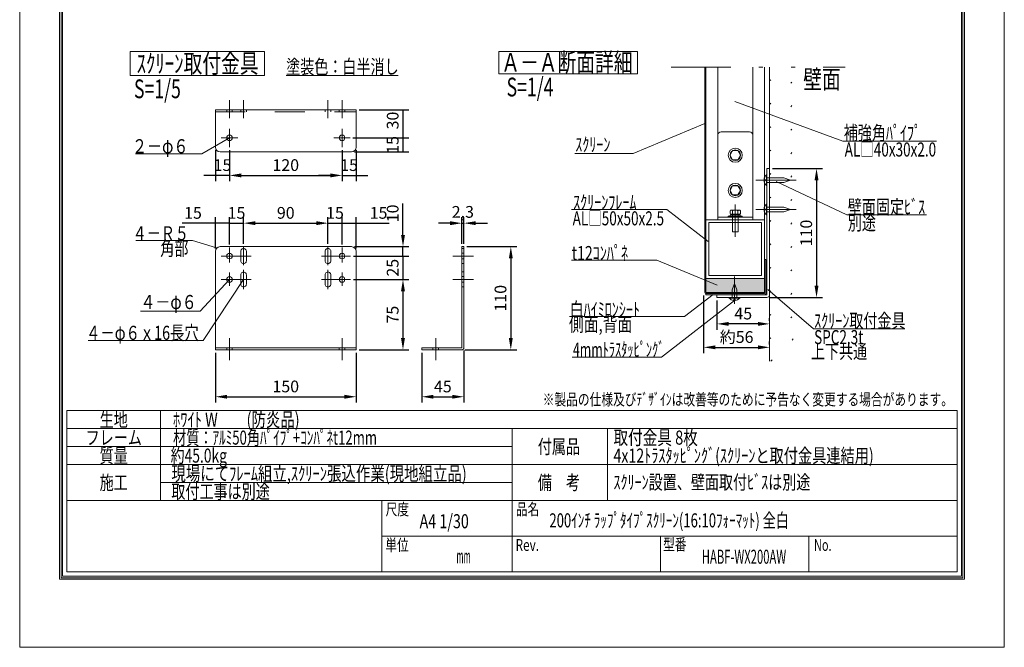
# Model space of a CAD drawing. Extents: x 53001 to 59301, y 35058 to 43968.
# Drawn here: x 53001 to 59301, y 35058 to 39071 of the extents above; entities that cross this region are included whole.
import ezdxf
from ezdxf.enums import TextEntityAlignment as Align

# ---------------------------------------------------------------- set-up
doc = ezdxf.new("R2010")
doc.units = 0
doc.header["$LTSCALE"] = 30
doc.header["$MEASUREMENT"] = 0
for name, pattern in [('DASHED', [12.7, 6.35, -6.35]), ('DIVIDE', [32.45, 12.7, -6, 0.875, -6, 0.875, -6]), ('DOT', [6.35, 0.35, -6])]:
    doc.linetypes.add(name, pattern=pattern)
doc.layers.get('0').update_dxf_attribs({"linetype": 'CONTINUOUS', "lineweight": 15})
doc.layers.get('Defpoints').update_dxf_attribs({"color": 4, "linetype": 'CONTINUOUS', "lineweight": 15})
for name, color, linetype, lineweight in [('図枠', 2, 'CONTINUOUS', 15), ('寸法', 6, 'CONTINUOUS', 15), ('文字', 7, 'CONTINUOUS', 15)]:
    doc.layers.add(name, color=color, linetype=linetype, lineweight=lineweight)
doc.styles.get("Standard").update_dxf_attribs({"font": 'txt.shx', "bigfont": 'bigfont.shx'})
doc.dimstyles.new('拡大図 0.13333', dxfattribs={"dimscale": 30, "dimtxt": 2.5, "dimasz": 2.5, "dimexe": 1.25, "dimexo": 0.625, "dimtad": 1, "dimlfac": 0.133333, "dimtxsty": 'STANDARD', "dimcen": 2.5, "dimclrd": 6, "dimclre": 6, "dimclrt": 4, "dimadec": 0, "dimazin": 0, "dimtfac": 1, "dimtmove": 0, "dimatfit": 3, "dimldrblk": 'NONE', "dimfxl": 1, "dimarcsym": 0})
doc.dimstyles.new('拡大図 0.16666', dxfattribs={"dimscale": 30, "dimtxt": 2.5, "dimasz": 2.5, "dimexe": 1.25, "dimexo": 0.625, "dimtad": 1, "dimlfac": 0.166667, "dimtxsty": 'STANDARD', "dimcen": 2.5, "dimclrd": 6, "dimclre": 6, "dimclrt": 4, "dimadec": 0, "dimazin": 0, "dimtfac": 1, "dimtmove": 0, "dimatfit": 3, "dimldrblk": 'NONE', "dimfxl": 1, "dimarcsym": 0})

# ---------------------------------------------------------------- blocks, each defined once
blk = doc.blocks.new('*D11')
at = {"layer": 'Defpoints', "color": 0, "linetype": 'Continuous'}
for p in [(54253.4, 38255.2), (54343.4, 38255.2), (54253.4, 38075.1)]:
    blk.add_point(p, dxfattribs=at)
at = {"layer": '寸法', "color": 6, "linetype": 'Continuous', "lineweight": -2}
for p, q in [((54253.4, 38236.5), (54253.4, 38037.6)), ((54343.4, 38236.5), (54343.4, 38037.6)), ((54253.4, 38075.1), (54178.4, 38075.1)), ((54343.4, 38075.1), (54253.4, 38075.1)), ((54418.4, 38075.1), (54493.4, 38075.1))]:
    blk.add_line(p, q, dxfattribs=at)
at = {"layer": '寸法', "color": 6, "linetype": 'Continuous'}
blk.add_solid([(54418.4, 38087.6), (54418.4, 38062.6), (54343.4, 38075.1)], dxfattribs=at)
at = {"layer": '寸法', "color": 4, "linetype": 'Continuous', "insert": (54298.4, 38131.3), "char_height": 75, "attachment_point": 5}
blk.add_mtext('15', dxfattribs=at)
blk = doc.blocks.new('_None')
blk = doc.blocks.new('*D12')
at = {"layer": 'Defpoints', "color": 0, "linetype": 'Continuous'}
for p in [(54343.4, 38255.2), (55063.4, 38255.2), (55063.4, 38075.1)]:
    blk.add_point(p, dxfattribs=at)
at = {"layer": '寸法', "color": 6, "linetype": 'Continuous', "lineweight": -2}
for p, q in [((54343.4, 38236.5), (54343.4, 38037.6)), ((55063.4, 38236.5), (55063.4, 38037.6)), ((54418.4, 38075.1), (54988.4, 38075.1))]:
    blk.add_line(p, q, dxfattribs=at)
at = {"layer": '寸法', "color": 6, "linetype": 'Continuous'}
for points in [[(54418.4, 38087.6), (54418.4, 38062.6), (54343.4, 38075.1)], [(54988.4, 38087.6), (54988.4, 38062.6), (55063.4, 38075.1)]]:
    blk.add_solid(points, dxfattribs=at)
at = {"layer": '寸法', "color": 4, "linetype": 'Continuous', "insert": (54703.4, 38131.3), "char_height": 75, "attachment_point": 5}
blk.add_mtext('120', dxfattribs=at)
blk = doc.blocks.new('*D13')
at = {"layer": 'Defpoints', "color": 0, "linetype": 'Continuous'}
for p in [(55063.4, 38255.2), (55153.4, 38255), (55153.4, 38075.1)]:
    blk.add_point(p, dxfattribs=at)
at = {"layer": '寸法', "color": 6, "linetype": 'Continuous', "lineweight": -2}
for p, q in [((55063.4, 38236.5), (55063.4, 38037.6)), ((55153.4, 38236.3), (55153.4, 38037.6)), ((54988.4, 38075.1), (54913.4, 38075.1)), ((55063.4, 38075.1), (55153.4, 38075.1)), ((55153.4, 38075.1), (55228.4, 38075.1))]:
    blk.add_line(p, q, dxfattribs=at)
at = {"layer": '寸法', "color": 6, "linetype": 'Continuous'}
blk.add_solid([(54988.4, 38087.6), (54988.4, 38062.6), (55063.4, 38075.1)], dxfattribs=at)
at = {"layer": '寸法', "color": 4, "linetype": 'Continuous', "insert": (55108.4, 38131.3), "char_height": 75, "attachment_point": 5}
blk.add_mtext('15', dxfattribs=at)
blk = doc.blocks.new('*D14')
at = {"layer": 'Defpoints', "color": 0, "linetype": 'Continuous'}
for p in [(54343.4, 37769.7), (54343.4, 37613.8), (54253.4, 37589.7)]:
    blk.add_point(p, dxfattribs=at)
at = {"layer": '寸法', "color": 6, "linetype": 'Continuous', "lineweight": -2}
for p, q in [((54253.4, 37608.4), (54253.4, 37807.2)), ((54343.4, 37632.5), (54343.4, 37807.2)), ((54253.4, 37769.7), (54040.9, 37769.7)), ((54343.4, 37769.7), (54253.4, 37769.7))]:
    blk.add_line(p, q, dxfattribs=at)
at = {"layer": '寸法', "color": 4, "linetype": 'Continuous', "insert": (54109.7, 37825.9), "char_height": 75, "attachment_point": 5}
blk.add_mtext('15', dxfattribs=at)
blk = doc.blocks.new('*D15')
at = {"layer": 'Defpoints', "color": 0, "linetype": 'Continuous'}
for p in [(54433.4, 37769.7), (54343.4, 37613.8), (54433.4, 37619.7)]:
    blk.add_point(p, dxfattribs=at)
at = {"layer": '寸法', "color": 6, "linetype": 'Continuous', "lineweight": -2}
for p, q in [((54343.4, 37632.5), (54343.4, 37807.2)), ((54433.4, 37638.4), (54433.4, 37807.2)), ((54343.4, 37769.7), (54433.4, 37769.7))]:
    blk.add_line(p, q, dxfattribs=at)
at = {"layer": '寸法', "color": 4, "linetype": 'Continuous', "insert": (54388.4, 37825.9), "char_height": 75, "attachment_point": 5}
blk.add_mtext('15', dxfattribs=at)
blk = doc.blocks.new('*D16')
at = {"layer": 'Defpoints', "color": 0, "linetype": 'Continuous'}
for p in [(54973.4, 37769.7), (54433.4, 37619.7), (54973.4, 37619.7)]:
    blk.add_point(p, dxfattribs=at)
at = {"layer": '寸法', "color": 6, "linetype": 'Continuous', "lineweight": -2}
for p, q in [((54433.4, 37638.4), (54433.4, 37807.2)), ((54973.4, 37638.4), (54973.4, 37807.2)), ((54508.4, 37769.7), (54898.4, 37769.7))]:
    blk.add_line(p, q, dxfattribs=at)
at = {"layer": '寸法', "color": 6, "linetype": 'Continuous'}
for points in [[(54508.4, 37782.2), (54508.4, 37757.2), (54433.4, 37769.7)], [(54898.4, 37782.2), (54898.4, 37757.2), (54973.4, 37769.7)]]:
    blk.add_solid(points, dxfattribs=at)
at = {"layer": '寸法', "color": 4, "linetype": 'Continuous', "insert": (54703.4, 37825.9), "char_height": 75, "attachment_point": 5}
blk.add_mtext('90', dxfattribs=at)
blk = doc.blocks.new('*D17')
at = {"layer": 'Defpoints', "color": 0, "linetype": 'Continuous'}
for p in [(55063.4, 37769.7), (54973.4, 37619.7), (55063.4, 37613.8)]:
    blk.add_point(p, dxfattribs=at)
at = {"layer": '寸法', "color": 6, "linetype": 'Continuous', "lineweight": -2}
for p, q in [((54973.4, 37638.4), (54973.4, 37807.2)), ((55063.4, 37632.5), (55063.4, 37807.2)), ((54973.4, 37769.7), (55063.4, 37769.7))]:
    blk.add_line(p, q, dxfattribs=at)
at = {"layer": '寸法', "color": 4, "linetype": 'Continuous', "insert": (55018.4, 37825.9), "char_height": 75, "attachment_point": 5}
blk.add_mtext('15', dxfattribs=at)
blk = doc.blocks.new('*D18')
at = {"layer": 'Defpoints', "color": 0, "linetype": 'Continuous'}
for p in [(55153.4, 37769.7), (55063.4, 37613.8), (55153.4, 37589.7)]:
    blk.add_point(p, dxfattribs=at)
at = {"layer": '寸法', "color": 6, "linetype": 'Continuous', "lineweight": -2}
for p, q in [((55063.4, 37632.5), (55063.4, 37807.2)), ((55153.4, 37608.4), (55153.4, 37807.2)), ((55063.4, 37769.7), (55153.4, 37769.7)), ((55153.4, 37769.7), (55365.9, 37769.7))]:
    blk.add_line(p, q, dxfattribs=at)
at = {"layer": '寸法', "color": 4, "linetype": 'Continuous', "insert": (55297.2, 37825.9), "char_height": 75, "attachment_point": 5}
blk.add_mtext('15', dxfattribs=at)
blk = doc.blocks.new('*D19')
at = {"layer": 'Defpoints', "color": 0, "linetype": 'Continuous'}
for p in [(55123.4, 37619.7), (55117, 37559.7), (55453.4, 37559.7)]:
    blk.add_point(p, dxfattribs=at)
at = {"layer": '寸法', "color": 6, "linetype": 'Continuous', "lineweight": -2}
for p, q in [((55453.4, 37694.7), (55453.4, 37894.7)), ((55142.2, 37619.7), (55490.9, 37619.7)), ((55453.4, 37559.7), (55453.4, 37619.7)), ((55135.8, 37559.7), (55490.9, 37559.7)), ((55453.4, 37559.7), (55453.4, 37409.7))]:
    blk.add_line(p, q, dxfattribs=at)
at = {"layer": '寸法', "color": 6, "linetype": 'Continuous'}
blk.add_solid([(55440.9, 37694.7), (55465.9, 37694.7), (55453.4, 37619.7)], dxfattribs=at)
at = {"layer": '寸法', "color": 4, "linetype": 'Continuous', "insert": (55397.2, 37832.2), "char_height": 75, "attachment_point": 5, "rotation": 90}
blk.add_mtext('10', dxfattribs=at)
blk = doc.blocks.new('*D20')
at = {"layer": 'Defpoints', "color": 0, "linetype": 'Continuous'}
for p in [(55117, 37559.7), (55117, 37409.7), (55453.4, 37409.7)]:
    blk.add_point(p, dxfattribs=at)
at = {"layer": '寸法', "color": 6, "linetype": 'Continuous', "lineweight": -2}
for p, q in [((55135.8, 37559.7), (55490.9, 37559.7)), ((55453.4, 37559.7), (55453.4, 37409.7)), ((55135.8, 37409.7), (55490.9, 37409.7))]:
    blk.add_line(p, q, dxfattribs=at)
at = {"layer": '寸法', "color": 4, "linetype": 'Continuous', "insert": (55397.2, 37484.7), "char_height": 75, "attachment_point": 5, "rotation": 90}
blk.add_mtext('25', dxfattribs=at)
blk = doc.blocks.new('*D21')
at = {"layer": 'Defpoints', "color": 0, "linetype": 'Continuous'}
for p in [(55117, 37409.7), (55153.4, 36959.7), (55453.4, 36959.7)]:
    blk.add_point(p, dxfattribs=at)
at = {"layer": '寸法', "color": 6, "linetype": 'Continuous', "lineweight": -2}
for p, q in [((55135.8, 37409.7), (55490.9, 37409.7)), ((55453.4, 37334.7), (55453.4, 37034.7)), ((55172.2, 36959.7), (55490.9, 36959.7))]:
    blk.add_line(p, q, dxfattribs=at)
at = {"layer": '寸法', "color": 6, "linetype": 'Continuous'}
for points in [[(55440.9, 37334.7), (55465.9, 37334.7), (55453.4, 37409.7)], [(55440.9, 37034.7), (55465.9, 37034.7), (55453.4, 36959.7)]]:
    blk.add_solid(points, dxfattribs=at)
at = {"layer": '寸法', "color": 4, "linetype": 'Continuous', "insert": (55397.2, 37184.7), "char_height": 75, "attachment_point": 5, "rotation": 90}
blk.add_mtext('75', dxfattribs=at)
blk = doc.blocks.new('*D22')
at = {"layer": 'Defpoints', "color": 0, "linetype": 'Continuous'}
for p in [(55114.5, 38315.1), (55123.4, 38225.1), (55453.4, 38225.1)]:
    blk.add_point(p, dxfattribs=at)
at = {"layer": '寸法', "color": 6, "linetype": 'Continuous', "lineweight": -2}
for p, q in [((55133.2, 38315.1), (55490.9, 38315.1)), ((55453.4, 38315.1), (55453.4, 38225.1)), ((55142.2, 38225.1), (55490.9, 38225.1))]:
    blk.add_line(p, q, dxfattribs=at)
at = {"layer": '寸法', "color": 4, "linetype": 'Continuous', "insert": (55397.2, 38270.1), "char_height": 75, "attachment_point": 5, "rotation": 90}
blk.add_mtext('15', dxfattribs=at)
blk = doc.blocks.new('*D23')
at = {"layer": 'Defpoints', "color": 0, "linetype": 'Continuous'}
for p in [(55153.4, 38495.1), (55114.5, 38315.1), (55453.4, 38315.1)]:
    blk.add_point(p, dxfattribs=at)
at = {"layer": '寸法', "color": 6, "linetype": 'Continuous', "lineweight": -2}
for p, q in [((55172.2, 38495.1), (55490.9, 38495.1)), ((55453.4, 38495.1), (55453.4, 38315.1)), ((55133.2, 38315.1), (55490.9, 38315.1))]:
    blk.add_line(p, q, dxfattribs=at)
at = {"layer": '寸法', "color": 4, "linetype": 'Continuous', "insert": (55397.2, 38426.1), "char_height": 75, "attachment_point": 5, "rotation": 90}
blk.add_mtext('30', dxfattribs=at)
blk = doc.blocks.new('*D24')
at = {"layer": 'Defpoints', "color": 0, "linetype": 'Continuous'}
for p in [(54253.4, 36959.7), (55153.4, 36959.7), (55153.4, 36659.7)]:
    blk.add_point(p, dxfattribs=at)
at = {"layer": '寸法', "color": 6, "linetype": 'Continuous', "lineweight": -2}
for p, q in [((54253.4, 36940.9), (54253.4, 36622.2)), ((55153.4, 36940.9), (55153.4, 36622.2)), ((54328.4, 36659.7), (55078.4, 36659.7))]:
    blk.add_line(p, q, dxfattribs=at)
at = {"layer": '寸法', "color": 6, "linetype": 'Continuous'}
for points in [[(54328.4, 36672.2), (54328.4, 36647.2), (54253.4, 36659.7)], [(55078.4, 36672.2), (55078.4, 36647.2), (55153.4, 36659.7)]]:
    blk.add_solid(points, dxfattribs=at)
at = {"layer": '寸法', "color": 4, "linetype": 'Continuous', "insert": (54703.4, 36715.9), "char_height": 75, "attachment_point": 5}
blk.add_mtext('150', dxfattribs=at)
blk = doc.blocks.new('*D25')
at = {"layer": 'Defpoints', "color": 0, "linetype": 'Continuous'}
for p in [(55573.4, 36959.7), (55843.4, 36973.5), (55843.4, 36659.7)]:
    blk.add_point(p, dxfattribs=at)
at = {"layer": '寸法', "color": 6, "linetype": 'Continuous', "lineweight": -2}
for p, q in [((55573.4, 36940.9), (55573.4, 36622.2)), ((55843.4, 36954.7), (55843.4, 36622.2)), ((55648.4, 36659.7), (55768.4, 36659.7))]:
    blk.add_line(p, q, dxfattribs=at)
at = {"layer": '寸法', "color": 6, "linetype": 'Continuous'}
for points in [[(55648.4, 36672.2), (55648.4, 36647.2), (55573.4, 36659.7)], [(55768.4, 36672.2), (55768.4, 36647.2), (55843.4, 36659.7)]]:
    blk.add_solid(points, dxfattribs=at)
at = {"layer": '寸法', "color": 4, "linetype": 'Continuous', "insert": (55708.4, 36715.9), "char_height": 75, "attachment_point": 5}
blk.add_mtext('45', dxfattribs=at)
blk = doc.blocks.new('*D26')
at = {"layer": 'Defpoints', "color": 0, "linetype": 'Continuous'}
for p in [(55843.4, 37619.7), (55829.6, 36959.7), (56143.4, 36959.7)]:
    blk.add_point(p, dxfattribs=at)
at = {"layer": '寸法', "color": 6, "linetype": 'Continuous', "lineweight": -2}
for p, q in [((55862.2, 37619.7), (56180.9, 37619.7)), ((56143.4, 37544.7), (56143.4, 37034.7)), ((55848.4, 36959.7), (56180.9, 36959.7))]:
    blk.add_line(p, q, dxfattribs=at)
at = {"layer": '寸法', "color": 6, "linetype": 'Continuous'}
for points in [[(56130.9, 37544.7), (56155.9, 37544.7), (56143.4, 37619.7)], [(56130.9, 37034.7), (56155.9, 37034.7), (56143.4, 36959.7)]]:
    blk.add_solid(points, dxfattribs=at)
at = {"layer": '寸法', "color": 4, "linetype": 'Continuous', "insert": (56087.2, 37289.7), "char_height": 75, "attachment_point": 5, "rotation": 90}
blk.add_mtext('110', dxfattribs=at)
blk = doc.blocks.new('*D27')
at = {"layer": 'Defpoints', "color": 0, "linetype": 'Continuous'}
for p in [(55843.4, 37769.7), (55829.6, 37619.7), (55843.4, 37619.7)]:
    blk.add_point(p, dxfattribs=at)
at = {"layer": '寸法', "color": 6, "linetype": 'Continuous', "lineweight": -2}
for p, q in [((55829.6, 37638.4), (55829.6, 37807.2)), ((55843.4, 37638.4), (55843.4, 37807.2)), ((55754.6, 37769.7), (55679.6, 37769.7)), ((55829.6, 37769.7), (55843.4, 37769.7)), ((55918.4, 37769.7), (55993.4, 37769.7))]:
    blk.add_line(p, q, dxfattribs=at)
at = {"layer": '寸法', "color": 6, "linetype": 'Continuous'}
for points in [[(55754.6, 37782.2), (55754.6, 37757.2), (55829.6, 37769.7)], [(55918.4, 37782.2), (55918.4, 37757.2), (55843.4, 37769.7)]]:
    blk.add_solid(points, dxfattribs=at)
at = {"layer": '寸法', "color": 4, "linetype": 'Continuous', "insert": (55836.5, 37832.2), "char_height": 75, "attachment_point": 5}
blk.add_mtext('2,3', dxfattribs=at)
blk = doc.blocks.new('*D28')
at = {"layer": 'Defpoints', "color": 0, "linetype": 'Continuous'}
for p in [(57799.4, 38119.5), (57782.1, 37294.5), (58099.4, 37294.5)]:
    blk.add_point(p, dxfattribs=at)
at = {"layer": '寸法', "color": 6, "linetype": 'Continuous', "lineweight": -2}
for p, q in [((57818.1, 38119.5), (58136.9, 38119.5)), ((58099.4, 38044.5), (58099.4, 37369.5)), ((57800.9, 37294.5), (58136.9, 37294.5))]:
    blk.add_line(p, q, dxfattribs=at)
at = {"layer": '寸法', "color": 6, "linetype": 'Continuous'}
for points in [[(58086.9, 38044.5), (58111.9, 38044.5), (58099.4, 38119.5)], [(58086.9, 37369.5), (58111.9, 37369.5), (58099.4, 37294.5)]]:
    blk.add_solid(points, dxfattribs=at)
at = {"layer": '寸法', "color": 4, "linetype": 'Continuous', "insert": (58043.1, 37707), "char_height": 75, "attachment_point": 5, "rotation": 90}
blk.add_mtext('110', dxfattribs=at)
blk = doc.blocks.new('*D29')
at = {"layer": 'Defpoints', "color": 0, "linetype": 'Continuous'}
for p in [(57461.9, 37294.5), (57461.9, 37125.7), (57799.4, 37125.7)]:
    blk.add_point(p, dxfattribs=at)
at = {"layer": '寸法', "color": 6, "linetype": 'Continuous', "lineweight": -2}
for p, q in [((57461.9, 37275.7), (57461.9, 37088.2)), ((57724.4, 37125.7), (57536.9, 37125.7)), ((57799.4, 37144.5), (57799.4, 37163.2))]:
    blk.add_line(p, q, dxfattribs=at)
at = {"layer": '寸法', "color": 6, "linetype": 'Continuous'}
for points in [[(57536.9, 37138.2), (57536.9, 37113.2), (57461.9, 37125.7)], [(57724.4, 37138.2), (57724.4, 37113.2), (57799.4, 37125.7)]]:
    blk.add_solid(points, dxfattribs=at)
at = {"layer": '寸法', "color": 4, "linetype": 'Continuous', "insert": (57630.6, 37182), "char_height": 75, "attachment_point": 5}
blk.add_mtext('45', dxfattribs=at)
blk = doc.blocks.new('*D30')
at = {"layer": 'Defpoints', "color": 0, "linetype": 'Continuous'}
for p in [(57377.1, 37326.7), (57799.4, 36975.7), (57799.4, 36975.7)]:
    blk.add_point(p, dxfattribs=at)
at = {"layer": '寸法', "color": 6, "linetype": 'Continuous', "lineweight": -2}
for p, q in [((57377.1, 37308), (57377.1, 36938.2)), ((57799.4, 36994.5), (57799.4, 37013.2)), ((57452.1, 36975.7), (57724.4, 36975.7))]:
    blk.add_line(p, q, dxfattribs=at)
at = {"layer": '寸法', "color": 6, "linetype": 'Continuous'}
for points in [[(57452.1, 36988.2), (57452.1, 36963.2), (57377.1, 36975.7)], [(57724.4, 36988.2), (57724.4, 36963.2), (57799.4, 36975.7)]]:
    blk.add_solid(points, dxfattribs=at)
at = {"layer": '寸法', "color": 4, "linetype": 'Continuous', "insert": (57588.2, 37032), "char_height": 75, "attachment_point": 5}
blk.add_mtext('約56', dxfattribs=at)

msp = doc.modelspace()

# ---------------------------------------------------------------- hatches: boundary and pattern name
for points in [[(57774.612, 37536.724), (57774.612, 37319.224), (57774.612, 37319.224), (57774.606, 37318.93), (57774.589, 37318.636), (57774.56, 37318.342), (57774.52, 37318.051), (57774.468, 37317.761), (57774.405, 37317.473), (57774.331, 37317.188), (57774.245, 37316.906), (57774.149, 37316.628), (57774.041, 37316.354), (57773.923, 37316.084), (57773.795, 37315.819), (57773.656, 37315.559), (57773.507, 37315.305), (57773.348, 37315.057), (57773.18, 37314.816), (57773.002, 37314.581), (57772.815, 37314.353), (57772.62, 37314.133), (57772.416, 37313.921), (57772.203, 37313.717), (57771.983, 37313.521), (57771.755, 37313.334), (57771.521, 37313.156), (57771.279, 37312.988), (57771.031, 37312.829), (57770.777, 37312.68), (57770.517, 37312.541), (57770.252, 37312.413), (57769.982, 37312.295), (57769.708, 37312.188), (57769.43, 37312.091), (57769.148, 37312.006), (57768.863, 37311.931), (57768.575, 37311.868), (57768.285, 37311.816), (57767.994, 37311.776), (57767.701, 37311.747), (57767.407, 37311.73), (57767.112, 37311.724), (57392.112, 37311.724), (57392.112, 37319.224), (57767.112, 37319.224), (57767.112, 37536.724)], [(57767.112, 37326.724), (57392.112, 37326.724), (57392.112, 37416.724), (57767.112, 37416.724)]]:
    msp.add_hatch(color=255).paths.add_polyline_path(points)

# ---------------------------------------------------------------- linework, layer by layer
at = {"color": 2, "linetype": 'Continuous'}
for p, q in [((53708.663, 38868.466), (54568.344, 38868.466)), ((53708.663, 38868.466), (53708.663, 38713.153)), ((54568.344, 38868.466), (54568.344, 38713.153)), ((56066.341, 38868.466), (56953.06, 38868.466)), ((56066.341, 38868.466), (56066.341, 38724.956)), ((56953.06, 38868.466), (56953.06, 38724.956)), ((57384.612, 37326.724), (57384.612, 38766.961)), ((57392.112, 37326.724), (57392.112, 38766.961)), ((57767.112, 37319.224), (57767.112, 38766.961)), ((57799.362, 36887.294), (57799.362, 38766.961)), ((53708.663, 38713.153), (54568.344, 38713.153)), ((54705.715, 38713.153), (55422.336, 38713.153)), ((56066.341, 38724.956), (56953.06, 38724.956)), ((54253.411, 38495.087), (55153.411, 38495.087)), ((54253.411, 38255.087), (54253.411, 38495.087)), ((55153.411, 38255.087), (55153.411, 38495.087)), ((54283.411, 38225.087), (55123.411, 38225.087)), ((57799.362, 38119.474), (57782.112, 38119.474)), ((57782.112, 38119.474), (57782.112, 37311.724)), ((57799.362, 38096.974), (57799.362, 37289.224)), ((57711.356, 38044.474), (57970.045, 38044.474)), ((57711.356, 37856.974), (57970.045, 37856.974)), ((57711.356, 37856.974), (57970.045, 37856.974)), ((55123.411, 37619.675), (54283.411, 37619.675)), ((55843.411, 37619.675), (55829.611, 37619.675)), ((55829.611, 37619.675), (55829.611, 36973.475)), ((55843.411, 37619.675), (55843.411, 36973.475)), ((54253.411, 36959.675), (54253.411, 37589.68)), ((54415.411, 37529.675), (54415.411, 37589.675)), ((54451.411, 37529.675), (54451.411, 37589.675)), ((54955.41, 37529.675), (54955.41, 37589.675)), ((54991.41, 37529.675), (54991.41, 37589.675)), ((55153.411, 36959.675), (55153.411, 37589.68)), ((57767.112, 37536.724), (57774.612, 37536.724)), ((57774.612, 37319.224), (57774.612, 37536.724)), ((54415.411, 37379.675), (54415.411, 37439.675)), ((54451.411, 37379.675), (54451.411, 37439.675)), ((54955.41, 37379.675), (54955.41, 37439.675)), ((54991.41, 37379.675), (54991.41, 37439.675)), ((57574.362, 37252.888), (57574.362, 37429.474)), ((57392.112, 37326.724), (57767.112, 37326.724)), ((57392.112, 37311.724), (57392.112, 37319.224)), ((57392.112, 37319.224), (57767.112, 37319.224)), ((57392.112, 37311.724), (57767.112, 37311.724)), ((57461.862, 37294.474), (57461.862, 37311.724)), ((57461.862, 37311.724), (57782.112, 37311.724)), ((57461.862, 37294.474), (57782.112, 37294.474)), ((54253.411, 36973.475), (55153.411, 36973.475)), ((54253.411, 36959.675), (55153.411, 36959.675)), ((55573.411, 36973.475), (55829.611, 36973.475)), ((55573.411, 36973.475), (55573.411, 36959.675)), ((55573.411, 36959.675), (55829.611, 36959.675))]:
    msp.add_line(p, q, dxfattribs=at)
at = {"color": 2, "linetype": 'DIVIDE'}
msp.add_line((57169.062, 38766.961), (58283.029, 38766.961), dxfattribs=at)
at = {"color": 4, "linetype": 'Continuous'}
for p, q in [((57467.112, 37791.724), (57467.112, 38766.961)), ((57692.112, 37791.724), (57692.112, 38766.961)), ((54343.411, 38441.78), (54343.411, 38556.216)), ((54433.411, 38441.78), (54433.411, 38556.216)), ((54973.41, 38441.78), (54973.41, 38556.216)), ((55063.411, 38441.78), (55063.411, 38556.216)), ((58268.644, 38293.401), (57575.889, 38547.968)), ((54343.411, 38256.602), (54343.411, 38373.571)), ((55063.411, 38256.602), (55063.411, 38373.571)), ((57384.414, 38407.374), (56926.327, 38215.658)), ((54166.658, 38212.779), (54343.411, 38315.087)), ((54290.083, 38315.087), (54396.738, 38315.087)), ((55011.633, 38315.087), (55115.188, 38315.087)), ((57669.612, 38354.224), (57489.612, 38354.224)), ((58268.644, 38293.401), (58867.793, 38293.401)), ((54166.658, 38212.779), (53740.975, 38212.779)), ((56926.327, 38215.658), (56552.67, 38215.658)), ((57545.862, 38204.224), (57562.737, 38233.452)), ((57545.862, 38204.224), (57562.737, 38174.996)), ((57562.737, 38233.452), (57596.487, 38233.452)), ((57613.362, 38204.224), (57596.487, 38233.452)), ((57613.362, 38204.224), (57596.487, 38174.996)), ((57562.737, 38174.996), (57596.487, 38174.996)), ((57778.362, 38078.224), (57778.362, 38010.724)), ((57782.112, 38078.224), (57778.362, 38078.224)), ((57778.362, 38078.224), (57778.362, 38010.724)), ((57782.112, 38078.224), (57778.362, 38078.224)), ((57782.112, 38078.224), (57782.112, 38010.724)), ((57782.112, 38078.224), (57782.112, 38010.724)), ((57890.9, 38059.474), (57782.112, 38059.474)), ((57890.9, 38059.474), (57932.112, 38044.474)), ((57545.862, 37979.224), (57562.737, 38008.452)), ((57562.737, 38008.452), (57596.487, 38008.452)), ((57613.362, 37979.224), (57596.487, 38008.452)), ((57763.362, 38040.724), (57763.362, 38048.224)), ((57770.862, 38048.224), (57763.362, 38048.224)), ((57770.862, 38048.224), (57763.362, 38048.224)), ((57770.862, 38040.724), (57763.362, 38040.724)), ((57770.862, 38040.724), (57763.362, 38040.724)), ((57770.862, 38040.724), (57770.862, 38048.224)), ((57770.862, 38040.724), (57770.862, 38048.224)), ((57782.112, 38010.724), (57778.362, 38010.724)), ((57782.112, 38010.724), (57778.362, 38010.724)), ((57890.9, 38029.474), (57782.112, 38029.474)), ((58292.657, 37822.752), (57841.725, 38035.876)), ((57890.9, 38029.474), (57932.112, 38044.474)), ((57545.862, 37979.224), (57562.737, 37949.996)), ((57562.737, 37949.996), (57596.487, 37949.996)), ((57613.362, 37979.224), (57596.487, 37949.996)), ((57579.612, 37683.242), (57579.612, 37889.858)), ((57778.362, 37890.724), (57778.362, 37823.224)), ((57782.112, 37890.724), (57778.362, 37890.724)), ((57778.362, 37890.724), (57778.362, 37823.224)), ((57782.112, 37890.724), (57778.362, 37890.724)), ((57782.112, 37890.724), (57782.112, 37823.224)), ((57782.112, 37890.724), (57782.112, 37823.224)), ((57890.9, 37871.974), (57782.112, 37871.974)), ((57890.9, 37871.974), (57932.112, 37856.974)), ((56531.662, 37856.659), (57142.69, 37856.659)), ((57406.371, 37652.306), (57142.69, 37856.659)), ((57692.112, 37808.974), (57467.112, 37808.974)), ((57534.612, 37814.974), (57624.612, 37814.974)), ((57534.612, 37808.974), (57534.612, 37814.974)), ((57534.612, 37808.974), (57624.612, 37808.974)), ((57549.612, 37853.224), (57545.862, 37849.474)), ((57545.862, 37849.474), (57545.862, 37830.724)), ((57545.862, 37830.724), (57549.612, 37826.974)), ((57547.737, 37817.224), (57547.737, 37820.224)), ((57549.612, 37853.224), (57609.612, 37853.224)), ((57549.612, 37826.974), (57609.612, 37826.974)), ((57549.987, 37822.474), (57609.237, 37822.474)), ((57560.862, 37826.974), (57560.862, 37714.474)), ((57562.737, 37849.474), (57562.737, 37826.974)), ((57596.487, 37849.474), (57596.487, 37826.974)), ((57598.362, 37826.974), (57598.362, 37714.474)), ((57609.612, 37853.224), (57613.362, 37849.474)), ((57609.612, 37826.974), (57613.362, 37830.724)), ((57611.487, 37817.224), (57611.487, 37820.224)), ((57613.362, 37849.474), (57613.362, 37830.724)), ((57624.612, 37808.974), (57624.612, 37814.974)), ((57763.362, 37853.224), (57763.362, 37860.724)), ((57770.862, 37860.724), (57763.362, 37860.724)), ((57763.362, 37853.224), (57763.362, 37860.724)), ((57770.862, 37860.724), (57763.362, 37860.724)), ((57770.862, 37853.224), (57763.362, 37853.224)), ((57770.862, 37853.224), (57763.362, 37853.224)), ((57770.862, 37853.224), (57770.862, 37860.724)), ((57770.862, 37853.224), (57770.862, 37860.724)), ((57782.112, 37823.224), (57778.362, 37823.224)), ((57782.112, 37823.224), (57778.362, 37823.224)), ((57890.9, 37841.974), (57782.112, 37841.974)), ((57890.9, 37841.974), (57932.112, 37856.974)), ((58292.657, 37822.752), (58802.997, 37822.752)), ((57392.112, 37791.724), (57767.112, 37791.724)), ((57410.862, 37772.974), (57410.862, 37435.474)), ((57410.862, 37772.974), (57748.362, 37772.974)), ((57748.362, 37772.974), (57748.362, 37435.474)), ((57560.862, 37714.474), (57598.362, 37714.474)), ((53744.408, 37659.936), (54105.786, 37659.936)), ((54105.786, 37659.936), (54259.405, 37611.978)), ((54343.411, 37518.389), (54343.411, 37613.757)), ((54433.411, 37500.938), (54433.411, 37619.675)), ((54973.41, 37500.938), (54973.41, 37619.675)), ((55063.411, 37518.389), (55063.411, 37613.757)), ((54289.15, 37559.675), (54392.547, 37559.675)), ((54379.15, 37559.675), (54482.547, 37559.675)), ((54932.31, 37559.675), (55117.007, 37559.675)), ((55773.006, 37559.675), (55904.032, 37559.675)), ((56531.662, 37533.011), (57076.745, 37533.011)), ((57463.964, 37373.556), (57076.745, 37533.011)), ((54343.411, 37368.587), (54343.411, 37454.811)), ((54433.411, 37347.402), (54433.411, 37470.493)), ((54973.41, 37347.402), (54973.41, 37470.493)), ((55063.411, 37368.587), (55063.411, 37454.811)), ((57410.862, 37435.474), (57748.362, 37435.474)), ((54155.225, 37206.902), (54343.411, 37409.675)), ((54433.411, 37409.675), (54173.935, 37019.675)), ((54289.15, 37409.675), (54392.547, 37409.675)), ((54379.15, 37409.675), (54482.547, 37409.675)), ((54932.31, 37409.675), (55117.007, 37409.675)), ((55773.006, 37409.675), (55904.032, 37409.675)), ((57392.112, 37416.724), (57767.112, 37416.724)), ((57559.362, 37343.262), (57574.362, 37384.474)), ((57589.362, 37343.262), (57574.362, 37384.474)), ((57254.43, 37173.654), (57438.446, 37314.011)), ((57559.362, 37343.262), (57559.362, 37294.474)), ((57589.362, 37343.262), (57589.362, 37294.474)), ((58079.84, 37093.245), (57787.616, 37344.59)), ((57108.155, 36913.769), (57574.362, 37275.724)), ((57540.612, 37294.474), (57540.612, 37290.724)), ((57540.612, 37290.724), (57608.112, 37290.724)), ((57578.112, 37283.224), (57570.612, 37283.224)), ((57570.612, 37283.224), (57570.612, 37275.724)), ((57578.112, 37275.724), (57570.612, 37275.724)), ((57578.112, 37283.224), (57578.112, 37275.724)), ((57608.112, 37294.474), (57608.112, 37290.724)), ((53772.988, 37206.902), (54155.225, 37206.902)), ((56519.106, 37173.654), (57254.43, 37173.654)), ((58079.84, 37093.245), (58665.357, 37093.245)), ((54173.935, 37019.675), (53439.362, 37019.675)), ((54343.411, 36894.218), (54343.411, 37035.154)), ((55063.411, 36894.218), (55063.411, 37035.154)), ((55663.411, 36894.218), (55663.411, 37035.154)), ((56536.27, 36913.769), (57108.155, 36913.769))]:
    msp.add_line(p, q, dxfattribs=at)
at = {"color": 4, "linetype": 'DOT'}
for p, q in [((57799.362, 38679.299), (57887.024, 38766.961)), ((57799.362, 38529.299), (57949.362, 38679.299)), ((57799.362, 38379.299), (57949.362, 38529.299)), ((57799.362, 38229.299), (57949.362, 38379.299)), ((57799.362, 38079.299), (57949.362, 38229.299)), ((57799.362, 37929.299), (57949.362, 38079.299)), ((57799.362, 37779.299), (57949.362, 37929.299)), ((57799.362, 37629.299), (57949.362, 37779.299)), ((57799.362, 37629.299), (57949.362, 37779.299)), ((57799.362, 37479.299), (57949.362, 37629.299)), ((57799.362, 37329.299), (57949.362, 37479.299)), ((57799.362, 37179.299), (57949.362, 37329.299)), ((57799.362, 37029.299), (57949.362, 37179.299)), ((57807.971, 36887.908), (57949.362, 37029.299))]:
    msp.add_line(p, q, dxfattribs=at)
at = {"color": 7, "linetype": 'DOT'}
for p, q in [((54325.41, 38481.287), (54325.41, 38495.087)), ((54361.41, 38481.287), (54361.41, 38495.087)), ((54415.411, 38481.287), (54415.411, 38495.087)), ((54451.411, 38481.287), (54451.411, 38495.087)), ((54955.41, 38481.287), (54955.41, 38495.087)), ((54991.41, 38481.287), (54991.41, 38495.087)), ((55045.411, 38481.287), (55045.411, 38495.087)), ((55081.411, 38481.287), (55081.411, 38495.087)), ((55829.611, 37607.675), (55843.411, 37607.675)), ((55829.611, 37577.675), (55843.411, 37577.675)), ((55829.611, 37541.675), (55843.411, 37541.675)), ((55829.611, 37511.675), (55843.411, 37511.675)), ((55829.611, 37457.675), (55843.411, 37457.675)), ((55829.611, 37427.675), (55843.411, 37427.675)), ((55829.611, 37391.675), (55843.411, 37391.675)), ((55829.611, 37361.675), (55843.411, 37361.675)), ((54325.411, 36973.475), (54325.411, 36959.675)), ((54361.411, 36973.475), (54361.411, 36959.675)), ((55045.411, 36973.475), (55045.411, 36959.675)), ((55081.411, 36973.475), (55081.411, 36959.675)), ((55645.411, 36973.475), (55645.411, 36959.675)), ((55681.411, 36973.475), (55681.411, 36959.675))]:
    msp.add_line(p, q, dxfattribs=at)
at = {"color": 4, "linetype": 'DASHED'}
msp.add_line((54253.411, 38481.287), (55153.411, 38481.287), dxfattribs=at)
at = {"color": 2, "linetype": 'Continuous'}
for centre in [(54343.411, 38315.087), (55063.411, 38315.087), (54343.411, 37559.675), (55063.411, 37559.675), (54343.411, 37409.675), (55063.411, 37409.675)]:
    msp.add_circle(centre, 18, dxfattribs=at)
at = {"color": 4, "linetype": 'Continuous'}
for centre, radius in [((57579.612, 38204.224), 45), ((57579.612, 38204.224), 33.75), ((57579.612, 37979.224), 45), ((57579.612, 37979.224), 33.75)]:
    msp.add_circle(centre, radius, dxfattribs=at)
for centre, radius, start, end in [((57489.612, 38331.724), 22.5, 90, 180), ((57669.612, 38331.724), 22.5, 0, 90), ((57808.362, 38044.474), 45.156, 131.6335394, 175.2363583), ((57808.362, 38044.474), 45.156, 131.6335394, 175.2363583), ((57808.362, 38044.474), 45.156, 184.7636417, 228.3664606), ((57808.362, 38044.474), 45.156, 184.7636417, 228.3664606), ((57808.362, 37856.974), 45.156, 131.6335394, 175.2363583), ((57808.362, 37856.974), 45.156, 131.6335394, 175.2363583), ((57554.3, 37840.442), 12.36, 46.9494942, 133.0505058), ((57549.987, 37820.224), 2.25, 90, 180), ((57549.987, 37817.224), 2.25, 180.0000001, 270), ((57579.612, 37813.38), 39.844, 64.9423846, 115.0576154), ((57604.925, 37840.442), 12.36, 46.9494942, 133.0505058), ((57609.237, 37820.224), 2.25, 0, 90), ((57609.237, 37817.224), 2.25, 270, 0.0000001), ((57808.362, 37856.974), 45.156, 184.7636417, 228.3664606), ((57808.362, 37856.974), 45.156, 184.7636417, 228.3664606), ((57574.362, 37320.724), 45.156, 221.6335394, 265.2363583), ((57574.362, 37320.724), 45.156, 274.7636417, 318.3664606)]:
    msp.add_arc(centre, radius, start, end, dxfattribs=at)
at = {"color": 2, "linetype": 'Continuous'}
for centre, radius, start, end in [((54283.411, 38255.087), 30, 180, 270), ((55123.411, 38255.087), 30, 270, 360), ((54283.411, 37589.675), 30, 90, 179.990208), ((55123.411, 37589.675), 30, 0.009792, 90), ((54433.411, 37589.675), 18, 359.9971729, 180), ((54973.41, 37589.675), 18, 360, 180.0028271), ((54433.411, 37529.675), 18, 179.9974417, 0), ((54973.41, 37529.675), 18, 180, 0.0025583), ((54433.411, 37439.675), 18, 359.9971729, 180), ((54973.41, 37439.675), 18, 360, 180.0028271), ((54433.411, 37379.675), 18, 179.9974417, 0), ((54973.41, 37379.675), 18, 180, 0.0025583), ((57392.112, 37326.724), 7.5, 180, 270), ((57767.112, 37319.224), 7.5, 270, 0), ((57782.112, 37311.724), 17.25, 270, 0), ((55829.611, 36973.475), 13.8, 270, 0)]:
    msp.add_arc(centre, radius, start, end, dxfattribs=at)
at = {"layer": 'Defpoints', "color": 4, "linetype": 'Continuous'}
for p, q in [((53000.937, 43967.605), (53000.937, 35057.605)), ((59300.937, 35057.605), (59300.937, 43967.605)), ((53000.937, 35057.605), (59300.937, 35057.605))]:
    msp.add_line(p, q, dxfattribs=at)
at = {"layer": '図枠', "color": 2, "linetype": 'Continuous'}
for p, q in [((53255.937, 35492.605), (53255.937, 43532.605)), ((53265.721, 35502.39), (53265.721, 43522.821)), ((53275.505, 35512.174), (53275.505, 43513.037)), ((59026.368, 43513.037), (59026.368, 35512.174)), ((59036.152, 43522.821), (59036.152, 35502.39)), ((59045.937, 43532.605), (59045.937, 35492.605)), ((53302.705, 36570.944), (58999.212, 36570.944)), ((53302.705, 35539.352), (53302.705, 36570.944)), ((53902.705, 35995.944), (53902.705, 36570.944)), ((58999.212, 35539.352), (58999.212, 36570.944)), ((53302.705, 36455.944), (58999.212, 36455.944)), ((56150.959, 35539.352), (56150.959, 36455.944)), ((56761.924, 35995.944), (56761.924, 36455.944)), ((53302.705, 36340.944), (56150.959, 36340.944)), ((53302.705, 36340.944), (56150.959, 36340.944)), ((53302.705, 36225.944), (58999.212, 36225.944)), ((53902.705, 36110.944), (56150.959, 36110.944)), ((53302.705, 35995.944), (58999.212, 35995.944)), ((58999.212, 35995.944), (53302.705, 35995.944)), ((55317.714, 35995.944), (55317.714, 35539.352)), ((58999.212, 35767.648), (55317.714, 35767.648)), ((57100.359, 35539.352), (57100.359, 35767.648)), ((58049.759, 35539.352), (58049.759, 35767.648)), ((58999.212, 35539.352), (53302.705, 35539.352)), ((59045.937, 35492.605), (53255.937, 35492.605)), ((59036.152, 35502.39), (53265.721, 35502.39)), ((59026.368, 35512.174), (53275.505, 35512.174))]:
    msp.add_line(p, q, dxfattribs=at)

# ---------------------------------------------------------------- texts
at = {"layer": '文字', "color": 7}
for s, height, width, p, p2 in [('Ａ－Ａ断面詳細', 120, 0.867769, (56082.022, 38738.075), (56922.022, 38738.075)), ('ｽｸﾘｰﾝ取付金具', 120, 0.862832, (53749.245, 38730.916), (54529.245, 38730.916)), ('塗装色：白半消し', 90, 0.869565, (54705.715, 38725.415), (55425.715, 38725.415)), ('壁面', 120, 0.9375, (58014.029, 38629.9), (58254.029, 38629.9)), ('S=1/5', 120, 0.576923, (53732.104, 38568.87), (54032.104, 38568.87)), ('S=1/4', 120, 0.576923, (56116.116, 38580.208), (56416.116, 38580.208)), ('補強角ﾊﾟｲﾌﾟ', 90, 0.959302, (58273.523, 38302.334), (58768.523, 38302.334)), ('２－φ６', 90, 0.909091, (53720.326, 38216.767), (54080.326, 38216.767)), ('ｽｸﾘｰﾝ', 90, 0.892857, (56555.706, 38227.803), (56780.706, 38227.803)), ('AL□40x30x2.0', 90, 0.607477, (58279.69, 38195.845), (58864.69, 38195.845)), ('ｽｸﾘｰﾝﾌﾚｰﾑ', 90, 0.865385, (56542.299, 37858.942), (56947.299, 37858.942)), ('壁面固定ﾋﾞｽ', 90, 0.887097, (58299.493, 37828.501), (58794.493, 37828.501)), ('AL□50x50x2.5', 90, 0.59816, (56539.015, 37755.662), (57124.015, 37755.662)), ('別途', 90, 0.9375, (58299.716, 37725.922), (58479.716, 37725.922)), ('４－Ｒ５', 90, 0.909091, (53723.811, 37659.771), (54083.811, 37659.771)), ('角部', 90, 0.9375, (53900.376, 37563.26), (54080.376, 37563.26)), ('t12ｺﾝﾊﾟﾈ', 90, 0.759494, (56533.301, 37533.53), (56893.301, 37533.53)), ('４－φ６', 90, 0.909091, (53773.298, 37220.633), (54133.298, 37220.633)), ('白ﾊｲﾐﾛﾝｼｰﾄ', 90, 0.862069, (56519.432, 37172.936), (56969.432, 37172.936)), ('側面,背面', 90, 0.89404, (56515.635, 37078.014), (56920.635, 37078.014)), ('ｽｸﾘｰﾝ取付金具', 90, 0.862832, (58084.211, 37100.955), (58669.211, 37100.955)), ('４－φ６ｘ16長穴', 90, 0.816327, (53426.071, 37023.527), (54146.071, 37023.527)), ('SPC2.3t', 90, 0.583333, (58083.934, 36996.083), (58398.934, 36996.083)), ('4mmﾄﾗｽﾀｯﾋﾟﾝｸﾞ', 90, 0.79918, (56541.006, 36916.521), (57126.006, 36916.521)), ('上下共通', 90, 0.882353, (58063.586, 36903.844), (58423.586, 36903.844)), ('※製品の仕様及びﾃﾞｻﾞｲﾝは改善等のために予告なく変更する場合があります。', 75, 0.859247, (56347.51, 36605.067), (58972.51, 36605.067)), ('生地', 90, 0.9375, (53512.705, 36468.444), (53692.705, 36468.444)), ('ﾎﾜｲﾄ W\u3000\u3000(防炎品)', 90, 0.794118, (53981.976, 36468.444), (54791.976, 36468.444)), ('フレーム', 90, 0.895522, (53422.705, 36353.444), (53782.705, 36353.444)), ('材質：ｱﾙﾐ50角ﾊﾟｲﾌﾟ+ｺﾝﾊﾟﾈt12mm', 90, 0.756522, (53982.301, 36353.444), (55287.301, 36353.444)), ('取付金具 8枚', 90, 0.818182, (56800.229, 36353.444), (57340.229, 36353.444)), ('付属品', 90, 0.9, (56315.959, 36295.944), (56585.959, 36295.944)), ('質量', 90, 0.9375, (53512.705, 36238.444), (53692.705, 36238.444)), ('約45.0kg', 90, 0.662983, (53967.301, 36238.444), (54327.301, 36238.444)), ('4x12ﾄﾗｽﾀｯﾋﾟﾝｸﾞ(ｽｸﾘｰﾝと取付金具連結用)', 90, 0.816176, (56800.229, 36238.444), (58465.229, 36238.444)), ('現場にてﾌﾚｰﾑ組立,ｽｸﾘｰﾝ張込作業(現地組立品)', 90, 0.843373, (53971.336, 36123.444), (55861.336, 36123.444)), ('施工', 90, 0.9375, (53512.705, 36065.944), (53692.705, 36065.944)), ('備\u3000考', 90, 0.9, (56315.959, 36065.944), (56585.959, 36065.944)), ('ｽｸﾘｰﾝ設置、壁面取付ﾋﾞｽは別途', 90, 0.857143, (56800.229, 36068.353), (58060.229, 36068.353)), ('取付工事は別途', 90, 0.860656, (53971.336, 36008.444), (54601.336, 36008.444)), ('尺度', 75, 0.9375, (55342.473, 35902.452), (55492.473, 35902.452)), ('品名', 75, 0.967742, (56175.718, 35902.452), (56325.718, 35902.452)), ('A4 1/30', 90, 0.606936, (55559.665, 35818.759), (55874.665, 35818.759)), ('200ｲﾝﾁ ﾗｯﾌﾟﾀｲﾌﾟｽｸﾘｰﾝ(16:10ﾌｫｰﾏｯﾄ) 全白', 90, 0.743443, (56390.356, 35824.335), (57922.591, 35824.335)), ('単位', 75, 0.9375, (55340.669, 35674.155), (55490.669, 35674.155)), ('Rev.', 75, 0.666667, (56173.914, 35674.155), (56323.914, 35674.155)), ('型番', 75, 0.9375, (57117.605, 35677.912), (57267.605, 35677.912)), ('No.', 75, 0.75, (58083.291, 35674.155), (58195.791, 35674.155)), ('mm', 90, 0.6, (55795.515, 35595.418), (55885.515, 35595.418)), ('HABF-WX200AW', 90, 0.5, (57365.341, 35591.659), (57905.341, 35591.659))]:
    msp.add_text(s, height=height, dxfattribs=dict(at, width=width)).set_placement(p, p2, align=Align.FIT)

# ---------------------------------------------------------------- dimensions: what is measured, and where the dimension line sits
at = {"layer": '寸法', "linetype": 'Continuous'}
for base, p1, p2, override, picture, middle in [((55453.411, 38315.087), (55153.411, 38495.087), (55114.452, 38315.087), {"dimblk1": 'None', "dimblk2": 'None', "dimsah": 1}, '*D23', (55453.411, 38426.087)), ((55453.411, 38225.087), (55114.452, 38315.087), (55123.411, 38225.087), {"dimblk1": 'None', "dimblk2": 'None', "dimsah": 1}, '*D22', (55453.411, 38270.087)), ((55453.411, 37559.675), (55123.411, 37619.675), (55117.007, 37559.675), {"dimblk2": 'None', "dimsah": 1}, '*D19', (55453.411, 37832.175)), ((55453.411, 37409.675), (55117.007, 37559.675), (55117.007, 37409.675), {"dimblk1": 'None', "dimblk2": 'None', "dimsah": 1}, '*D20', (55453.411, 37484.675))]:
    dim = msp.add_linear_dim(base=base, p1=p1, p2=p2, angle=90, dimstyle='拡大図 0.16666', override=override, dxfattribs=at)
    dim.commit()
    dim.dimension.update_dxf_attribs({"geometry": picture, "text_midpoint": middle, "dimtype": 160})
for base, p1, p2, override, picture, middle in [((54253.411, 38075.087), (54343.411, 38255.208), (54253.411, 38255.208), {"dimblk2": 'None', "dimsah": 1}, '*D11', (54298.411, 38075.087)), ((55153.41, 38075.087), (55063.411, 38255.208), (55153.41, 38255.026), {"dimblk2": 'None', "dimsah": 1}, '*D13', (55108.41, 38075.087)), ((54343.411, 37769.675), (54253.411, 37589.68), (54343.411, 37613.757), {"dimblk1": 'None', "dimblk2": 'None', "dimsah": 1}, '*D14', (54109.661, 37769.675)), ((54433.411, 37769.675), (54343.411, 37613.757), (54433.411, 37619.675), {"dimblk1": 'None', "dimblk2": 'None', "dimsah": 1}, '*D15', (54388.411, 37769.675)), ((55063.411, 37769.675), (54973.41, 37619.675), (55063.411, 37613.757), {"dimblk1": 'None', "dimblk2": 'None', "dimsah": 1}, '*D17', (55018.41, 37769.675))]:
    dim = msp.add_linear_dim(base=base, p1=p1, p2=p2, dimstyle='拡大図 0.16666', override=override, dxfattribs=at)
    dim.commit()
    dim.dimension.update_dxf_attribs({"geometry": picture, "text_midpoint": middle, "dimtype": 160})
for base, p1, p2, picture, middle in [((55063.411, 38075.087), (54343.411, 38255.208), (55063.411, 38255.208), '*D12', (54703.411, 38131.337)), ((54973.41, 37769.675), (54433.411, 37619.675), (54973.41, 37619.675), '*D16', (54703.41, 37825.925)), ((55153.411, 36659.675), (54253.411, 36959.675), (55153.411, 36959.675), '*D24', (54703.411, 36715.925)), ((55843.411, 36659.675), (55573.411, 36959.675), (55843.411, 36973.475), '*D25', (55708.411, 36715.925))]:
    dim = msp.add_linear_dim(base=base, p1=p1, p2=p2, dimstyle='拡大図 0.16666', dxfattribs=at)
    dim.commit()
    dim.dimension.update_dxf_attribs({"geometry": picture, "text_midpoint": middle})
for base, p1, p2, dimstyle, picture, middle in [((58099.362, 37294.474), (57799.362, 38119.474), (57782.112, 37294.474), '拡大図 0.13333', '*D28', (58043.112, 37706.974)), ((56143.411, 36959.675), (55843.411, 37619.675), (55829.611, 36959.675), '拡大図 0.16666', '*D26', (56087.161, 37289.675)), ((55453.411, 36959.675), (55117.007, 37409.675), (55153.411, 36959.675), '拡大図 0.16666', '*D21', (55397.161, 37184.675))]:
    dim = msp.add_linear_dim(base=base, p1=p1, p2=p2, angle=90, dimstyle=dimstyle, dxfattribs=at)
    dim.commit()
    dim.dimension.update_dxf_attribs({"geometry": picture, "text_midpoint": middle})
dim = msp.add_linear_dim(base=(55153.411, 37769.675), p1=(55063.411, 37613.757), p2=(55153.411, 37589.68), dimstyle='拡大図 0.16666', override={"dimblk1": 'None', "dimblk2": 'None', "dimsah": 1}, dxfattribs=at)
dim.commit()
dim.dimension.update_dxf_attribs({"geometry": '*D18', "text_midpoint": (55297.161, 37825.925)})
for base, p1, p2, dimstyle, picture, middle in [((55843.411, 37769.675), (55829.611, 37619.675), (55843.411, 37619.675), '拡大図 0.16666', '*D27', (55836.511, 37769.675)), ((57461.862, 37125.724), (57799.362, 37125.724), (57461.862, 37294.474), '拡大図 0.13333', '*D29', (57630.612, 37125.724))]:
    dim = msp.add_linear_dim(base=base, p1=p1, p2=p2, dimstyle=dimstyle, dxfattribs=at)
    dim.commit()
    dim.dimension.update_dxf_attribs({"geometry": picture, "text_midpoint": middle, "dimtype": 160})
dim = msp.add_linear_dim(base=(57799.362, 36975.724), p1=(57377.112, 37326.724), p2=(57799.362, 36975.724), text='約56', dimstyle='拡大図 0.13333', dxfattribs=at)
dim.commit()
dim.dimension.update_dxf_attribs({"geometry": '*D30', "text_midpoint": (57588.237, 37031.974)})

doc.saveas('drawing.dxf')
